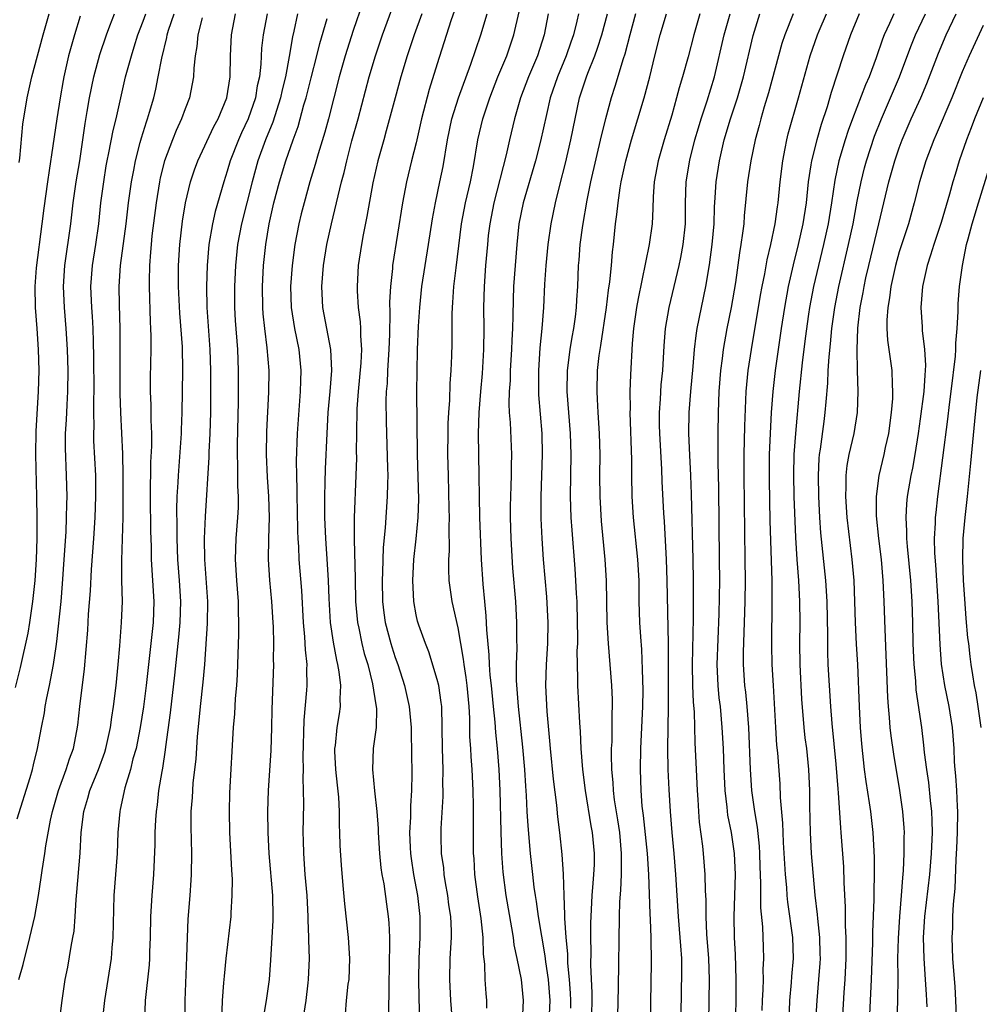
# Model space of a CAD drawing. Units: inches. Extents: x 2613000 to 2616000, y 1473000 to 1476000.
# Drawn here: x 2613179 to 2613271, y 1473335 to 1473428 of the extents above; entities that cross this region are included whole.
import ezdxf

# ---------------------------------------------------------------- set-up
doc = ezdxf.new("R2010")
doc.units = ezdxf.units.IN
doc.header["$MEASUREMENT"] = 0
doc.layers.add('LD26131473_2ft', color=22, linetype='Continuous')

msp = doc.modelspace()

# ---------------------------------------------------------------- linework, layer by layer
at = {"layer": 'LD26131473_2ft'}
for points, elevation in [([(2613210.272, 1473333.728), (2613210.374, 1473335), (2613210.536, 1473336.536), (2613210.603, 1473337), (2613210.678, 1473339), (2613210.541, 1473341), (2613210.199, 1473344.199), (2613210.056, 1473345.945), (2613209.875, 1473347.876), (2613209.761, 1473349.761), (2613209.741, 1473351), (2613209.703, 1473351.703), (2613209.705, 1473353), (2613209.636, 1473354.363), (2613209.504, 1473355.504), (2613209.355, 1473357), (2613209.261, 1473358.739), (2613209.258, 1473359), (2613209.303, 1473359.303), (2613209.459, 1473361), (2613209.685, 1473362.315), (2613209.781, 1473363), (2613209.747, 1473363.747), (2613209.829, 1473365), (2613209.68, 1473366.32), (2613209.547, 1473367), (2613209.432, 1473367.432), (2613209.118, 1473369.118), (2613208.846, 1473371), (2613208.707, 1473373.293), (2613208.653, 1473375), (2613208.565, 1473376.565), (2613208.387, 1473379), (2613208.295, 1473381), (2613208.292, 1473383), (2613208.344, 1473384.343), (2613208.369, 1473385.631), (2613208.507, 1473389), (2613208.627, 1473391), (2613208.809, 1473393), (2613208.957, 1473395), (2613208.871, 1473397), (2613208.125, 1473401), (2613208.02, 1473403), (2613208.164, 1473405), (2613208.484, 1473407), (2613208.932, 1473409), (2613209.899, 1473413), (2613210.129, 1473413.871), (2613210.383, 1473415), (2613210.879, 1473416.879), (2613211.471, 1473419), (2613212.534, 1473423), (2613213.118, 1473425), (2613213.787, 1473427), (2613215.245, 1473431)], 10386), ([(2613223.731, 1473334.269), (2613223.74, 1473335), (2613223.676, 1473335.676), (2613223.582, 1473337), (2613223.542, 1473338.458), (2613223.42, 1473339.42), (2613223.383, 1473341), (2613223.19, 1473342.81), (2613222.859, 1473344.859), (2613222.578, 1473347), (2613222.508, 1473348.508), (2613222.468, 1473349), (2613222.459, 1473352.46), (2613222.472, 1473353.528), (2613222.438, 1473355), (2613222.335, 1473357), (2613222.233, 1473358.233), (2613222.197, 1473359), (2613222.116, 1473360.116), (2613222.101, 1473361.9), (2613222.03, 1473363), (2613221.845, 1473365), (2613221.756, 1473365.756), (2613221.556, 1473367), (2613221.503, 1473367.503), (2613221, 1473370.494), (2613220.432, 1473373), (2613220.154, 1473375), (2613220.099, 1473376.099), (2613220.105, 1473377), (2613220.161, 1473377.839), (2613220.133, 1473380.133), (2613220.165, 1473381), (2613220.153, 1473381.847), (2613220.062, 1473385), (2613220.028, 1473387), (2613220.031, 1473389), (2613220.05, 1473389.95), (2613220.096, 1473391), (2613220.192, 1473392.192), (2613220.241, 1473393.759), (2613220.346, 1473395), (2613220.399, 1473396.399), (2613220.416, 1473397.584), (2613220.417, 1473400.417), (2613220.444, 1473401), (2613220.495, 1473401.505), (2613220.586, 1473403), (2613220.797, 1473404.797), (2613221.325, 1473409), (2613221.698, 1473411), (2613222.159, 1473413), (2613222.446, 1473414.446), (2613222.875, 1473417), (2613223.342, 1473419), (2613224.002, 1473421), (2613224.79, 1473423), (2613225.624, 1473425), (2613226.309, 1473427), (2613227.21, 1473431)], 10378), ([(2613211.915, 1473430.085), (2613211, 1473427.409), (2613210.236, 1473425), (2613209.668, 1473423), (2613208.646, 1473419), (2613208.296, 1473417.704), (2613207.66, 1473415.66), (2613207.375, 1473414.625), (2613206.882, 1473413), (2613206.323, 1473411), (2613206.055, 1473409.945), (2613205.825, 1473409), (2613205.439, 1473407), (2613205.182, 1473405), (2613205.046, 1473403), (2613205.094, 1473401), (2613205.404, 1473399), (2613205.815, 1473397), (2613206.019, 1473395), (2613205.979, 1473394.021), (2613205.961, 1473393), (2613205.667, 1473389), (2613205.584, 1473386.416), (2613205.6, 1473385), (2613205.648, 1473383.649), (2613205.641, 1473383), (2613205.674, 1473381.674), (2613205.697, 1473379.697), (2613205.731, 1473379), (2613205.79, 1473378.21), (2613205.831, 1473377), (2613206.063, 1473374.063), (2613206.235, 1473371), (2613206.368, 1473369.632), (2613206.417, 1473368.417), (2613206.58, 1473367), (2613206.566, 1473366.566), (2613206.587, 1473365), (2613206.561, 1473364.561), (2613206.301, 1473361.699), (2613206.216, 1473358.216), (2613206.246, 1473357), (2613206.22, 1473356.22), (2613206.251, 1473355), (2613206.256, 1473353.744), (2613206.22, 1473351), (2613206.244, 1473350.244), (2613206.257, 1473349), (2613206.403, 1473347), (2613206.575, 1473345), (2613206.681, 1473343), (2613206.68, 1473342.68), (2613206.752, 1473341), (2613206.747, 1473340.747), (2613206.801, 1473339), (2613206.719, 1473337), (2613206.684, 1473336.684), (2613206.48, 1473335), (2613205.865, 1473331)], 10388), ([(2613221, 1473430.306), (2613220.309, 1473428.31), (2613219, 1473424.235), (2613218.23, 1473421.77), (2613217.515, 1473419), (2613217, 1473416.707), (2613216.569, 1473415), (2613216.09, 1473413), (2613215.703, 1473411), (2613214.755, 1473405), (2613214.739, 1473404.738), (2613214.546, 1473403), (2613214.474, 1473401.526), (2613214.504, 1473400.504), (2613214.461, 1473398.46), (2613214.398, 1473397), (2613214.27, 1473395), (2613214.223, 1473393.777), (2613214.149, 1473393), (2613214.121, 1473392.121), (2613214.145, 1473390.145), (2613214.276, 1473385.724), (2613214.284, 1473385), (2613214.259, 1473384.259), (2613214.251, 1473383), (2613214.032, 1473380.032), (2613213.849, 1473378.151), (2613213.801, 1473375.8), (2613213.762, 1473375), (2613213.794, 1473373), (2613213.918, 1473371.918), (2613214.044, 1473371), (2613214.574, 1473369), (2613214.672, 1473368.672), (2613215, 1473367.672), (2613215.245, 1473367), (2613215.877, 1473365), (2613216.331, 1473363), (2613216.527, 1473361), (2613216.513, 1473360.513), (2613216.578, 1473356.578), (2613216.562, 1473355), (2613216.451, 1473353.549), (2613216.466, 1473352.466), (2613216.377, 1473351), (2613216.425, 1473349.575), (2613216.454, 1473349), (2613216.514, 1473348.513), (2613216.741, 1473347), (2613217.133, 1473345), (2613217.361, 1473343), (2613217.348, 1473341), (2613217.26, 1473339), (2613217.232, 1473337), (2613217.255, 1473335.255), (2613217.328, 1473333)], 10382), ([(2613179, 1473352.298), (2613180.239, 1473356.239), (2613180.447, 1473357), (2613180.54, 1473357.46), (2613180.944, 1473359), (2613181.309, 1473361), (2613181.594, 1473362.406), (2613181.677, 1473363), (2613181.823, 1473363.823), (2613182.092, 1473365), (2613182.326, 1473366.326), (2613182.473, 1473367), (2613182.706, 1473368.706), (2613182.789, 1473369.211), (2613183.176, 1473373), (2613183.322, 1473374.678), (2613183.491, 1473377), (2613183.658, 1473379.657), (2613183.706, 1473381), (2613183.719, 1473382.281), (2613183.748, 1473383), (2613183.713, 1473385), (2613183.609, 1473387.609), (2613183.609, 1473389), (2613183.69, 1473390.31), (2613183.749, 1473391.749), (2613183.83, 1473393), (2613183.849, 1473395), (2613183.78, 1473397), (2613183.658, 1473399), (2613183.492, 1473401), (2613183.398, 1473403), (2613183.526, 1473405), (2613184.1, 1473409), (2613184.334, 1473411), (2613184.626, 1473413), (2613184.956, 1473415), (2613185.466, 1473418.534), (2613185.677, 1473419.677), (2613185.898, 1473421), (2613186.31, 1473423), (2613186.88, 1473425.12), (2613187.505, 1473427), (2613187.835, 1473427.835), (2613188.269, 1473429)], 10404), ([(2613179.151, 1473337), (2613179.56, 1473338.441), (2613180.222, 1473341), (2613180.676, 1473343), (2613181.031, 1473345), (2613181.292, 1473346.707), (2613181.368, 1473347.368), (2613181.643, 1473349), (2613181.731, 1473349.731), (2613182.173, 1473352.173), (2613182.358, 1473353), (2613182.939, 1473355), (2613183.679, 1473357), (2613183.978, 1473358.022), (2613184.351, 1473359), (2613184.693, 1473360.693), (2613184.78, 1473361.22), (2613184.979, 1473363), (2613185.412, 1473366.588), (2613185.714, 1473370.286), (2613185.79, 1473371.79), (2613185.972, 1473374.028), (2613186.065, 1473376.065), (2613186.291, 1473379), (2613186.417, 1473381), (2613186.487, 1473383), (2613186.481, 1473385), (2613186.315, 1473388.315), (2613186.296, 1473389), (2613186.319, 1473389.681), (2613186.302, 1473391), (2613186.313, 1473392.314), (2613186.344, 1473393), (2613186.314, 1473396.314), (2613186.254, 1473397.746), (2613186.223, 1473399), (2613186.165, 1473400.165), (2613186.099, 1473401), (2613186.031, 1473403), (2613186.187, 1473405), (2613186.505, 1473407), (2613186.774, 1473409), (2613186.983, 1473411), (2613187.243, 1473413), (2613187.491, 1473414.509), (2613187.578, 1473415), (2613187.743, 1473415.743), (2613188.137, 1473417.863), (2613188.427, 1473419), (2613189.332, 1473423), (2613189.873, 1473425), (2613190.156, 1473425.845), (2613190.501, 1473427), (2613191, 1473428.3), (2613191.252, 1473429)], 10402), ([(2613179.186, 1473414.814), (2613179.249, 1473415.249), (2613179.529, 1473418.471), (2613179.937, 1473421), (2613180.157, 1473421.843), (2613180.408, 1473423), (2613181.476, 1473427), (2613182.052, 1473429)], 10408), ([(2613183.016, 1473333), (2613183.276, 1473335), (2613183.578, 1473337), (2613183.815, 1473338.185), (2613184.134, 1473340.134), (2613184.313, 1473341), (2613184.413, 1473341.588), (2613184.539, 1473343), (2613184.624, 1473344.624), (2613184.694, 1473345.306), (2613184.984, 1473349.016), (2613185.095, 1473351), (2613185.339, 1473353), (2613185.732, 1473354.267), (2613185.921, 1473355), (2613186.733, 1473357), (2613187.344, 1473358.656), (2613187.449, 1473359), (2613187.891, 1473361), (2613188.009, 1473361.991), (2613188.174, 1473363), (2613188.417, 1473365), (2613188.626, 1473367), (2613188.779, 1473368.779), (2613188.949, 1473371), (2613189.018, 1473373), (2613188.965, 1473375), (2613188.953, 1473376.953), (2613189.036, 1473378.964), (2613189.088, 1473381), (2613189.091, 1473385), (2613189.059, 1473387.059), (2613188.865, 1473391), (2613188.812, 1473392.813), (2613188.799, 1473395), (2613188.805, 1473399), (2613188.745, 1473401.255), (2613188.725, 1473403), (2613188.854, 1473405), (2613189.382, 1473409), (2613189.61, 1473411), (2613189.878, 1473413), (2613190.099, 1473414.099), (2613190.26, 1473415), (2613190.727, 1473416.727), (2613190.832, 1473417.168), (2613191.308, 1473418.692), (2613191.424, 1473419), (2613191.614, 1473419.614), (2613192.007, 1473421), (2613192.194, 1473421.807), (2613192.442, 1473423), (2613192.767, 1473424.767), (2613193.257, 1473426.743), (2613193.298, 1473427), (2613193.427, 1473427.427), (2613193.957, 1473429)], 10400), ([(2613191.168, 1473333), (2613191.21, 1473335), (2613191.601, 1473338.399), (2613191.637, 1473339), (2613191.642, 1473339.642), (2613191.691, 1473341), (2613191.725, 1473343), (2613191.859, 1473345), (2613192.029, 1473347), (2613192.144, 1473349.856), (2613192.151, 1473351), (2613192.203, 1473352.203), (2613192.255, 1473353), (2613192.352, 1473353.648), (2613192.507, 1473355), (2613192.796, 1473356.796), (2613192.868, 1473357.131), (2613193.129, 1473358.871), (2613193.158, 1473359.158), (2613193.608, 1473362.391), (2613194.027, 1473365.973), (2613194.406, 1473369.594), (2613194.528, 1473371), (2613194.589, 1473373), (2613194.46, 1473375), (2613194.299, 1473377), (2613194.24, 1473379), (2613194.247, 1473380.248), (2613194.221, 1473381.779), (2613194.252, 1473383), (2613194.331, 1473384.33), (2613194.351, 1473385), (2613194.654, 1473389), (2613194.655, 1473389.346), (2613194.725, 1473391), (2613194.782, 1473395), (2613194.737, 1473397.263), (2613194.48, 1473400.48), (2613194.363, 1473403), (2613194.375, 1473405), (2613194.492, 1473407), (2613194.749, 1473409.251), (2613195.028, 1473410.972), (2613195.515, 1473413), (2613195.885, 1473414.115), (2613196.208, 1473415), (2613197.736, 1473418.264), (2613198.137, 1473419), (2613198.961, 1473421), (2613199.269, 1473423), (2613199.302, 1473425), (2613199.399, 1473427), (2613199.808, 1473429)], 10396), ([(2613202.824, 1473429), (2613202.425, 1473427), (2613202.284, 1473425.716), (2613202.209, 1473424.209), (2613202.064, 1473423), (2613201.871, 1473422.129), (2613201.689, 1473421), (2613201.002, 1473418.998), (2613200.358, 1473417.642), (2613200.072, 1473417), (2613199.294, 1473415), (2613199, 1473413.995), (2613198.666, 1473413), (2613197.846, 1473410.154), (2613197.592, 1473409), (2613197.261, 1473407), (2613197.08, 1473405), (2613197.016, 1473403), (2613197.057, 1473401), (2613197.335, 1473397), (2613197.411, 1473395), (2613197.417, 1473393), (2613197.397, 1473391), (2613197.341, 1473389), (2613197.247, 1473387.247), (2613197.242, 1473386.758), (2613196.903, 1473381.097), (2613196.807, 1473379), (2613196.83, 1473377), (2613197.115, 1473373), (2613197.094, 1473370.906), (2613196.832, 1473367), (2613196.685, 1473365.315), (2613196.429, 1473363), (2613196.314, 1473361.686), (2613196.15, 1473360.15), (2613196.004, 1473357.996), (2613195.738, 1473355.738), (2613195.682, 1473355), (2613195.659, 1473354.341), (2613195.546, 1473353), (2613195.537, 1473351.537), (2613195.591, 1473349), (2613195.566, 1473347), (2613195.545, 1473346.455), (2613195.444, 1473345), (2613195.258, 1473342.741), (2613195.175, 1473341), (2613195.132, 1473339.132), (2613194.966, 1473335), (2613194.967, 1473331)], 10394), ([(2613205.706, 1473429), (2613205.354, 1473427.354), (2613205.214, 1473426.786), (2613204.91, 1473424.91), (2613204.542, 1473423), (2613204.237, 1473421.763), (2613204.08, 1473421), (2613203.336, 1473418.664), (2613202.648, 1473417), (2613201.926, 1473415), (2613201.369, 1473413), (2613200.352, 1473409), (2613199.992, 1473407), (2613199.786, 1473405), (2613199.686, 1473403), (2613199.698, 1473401), (2613199.767, 1473399.767), (2613199.977, 1473397), (2613200.055, 1473395), (2613200.047, 1473392.047), (2613199.962, 1473387.962), (2613199.955, 1473387), (2613199.994, 1473386.006), (2613199.99, 1473383.99), (2613200.05, 1473383), (2613200.047, 1473381.953), (2613199.992, 1473381), (2613199.832, 1473379), (2613199.772, 1473377), (2613199.887, 1473375), (2613200.038, 1473373), (2613200.048, 1473372.048), (2613200.094, 1473371), (2613200.093, 1473369.907), (2613199.96, 1473366.04), (2613199.887, 1473365), (2613199.768, 1473363.768), (2613199.689, 1473362.311), (2613199.572, 1473361), (2613199.231, 1473354.769), (2613199.19, 1473353), (2613199.225, 1473351), (2613199.401, 1473347.401), (2613199.46, 1473346.54), (2613199.455, 1473345), (2613199.344, 1473343.344), (2613199.334, 1473343), (2613198.876, 1473339), (2613198.702, 1473337.298), (2613198.663, 1473336.664), (2613198.509, 1473335), (2613198.446, 1473333)], 10392), ([(2613217.523, 1473429), (2613216.812, 1473427), (2613216.146, 1473425), (2613215.54, 1473423), (2613214.988, 1473420.988), (2613214.156, 1473417.844), (2613213.904, 1473417), (2613213.35, 1473415), (2613212.882, 1473412.882), (2613212.31, 1473409.689), (2613211.949, 1473407.949), (2613211.781, 1473407), (2613211.487, 1473405), (2613211.38, 1473403), (2613211.388, 1473402.612), (2613211.486, 1473401), (2613211.663, 1473399.663), (2613211.692, 1473399), (2613211.686, 1473398.313), (2613211.782, 1473397), (2613211.727, 1473395.727), (2613211.614, 1473394.386), (2613211.472, 1473393), (2613211.359, 1473391.359), (2613211.315, 1473389), (2613211.298, 1473387.298), (2613211.308, 1473386.691), (2613211.267, 1473385), (2613211.09, 1473381), (2613211.079, 1473378.921), (2613211.187, 1473375.187), (2613211.229, 1473373), (2613211.407, 1473371), (2613211.531, 1473370.469), (2613211.825, 1473369), (2613212.06, 1473368.06), (2613212.38, 1473367), (2613212.847, 1473365.153), (2613213.152, 1473363.152), (2613213.187, 1473363), (2613213.206, 1473362.794), (2613213.179, 1473361), (2613212.916, 1473359), (2613212.827, 1473357), (2613213.033, 1473354.967), (2613213.255, 1473353), (2613213.371, 1473351.371), (2613213.373, 1473351), (2613213.503, 1473349), (2613213.639, 1473347.639), (2613213.73, 1473347), (2613213.903, 1473346.096), (2613214.166, 1473344.166), (2613214.343, 1473343), (2613214.392, 1473342.392), (2613214.443, 1473341), (2613214.455, 1473340.455), (2613214.38, 1473336.38), (2613214.326, 1473331)], 10384), ([(2613220.448, 1473333), (2613220.301, 1473335), (2613220.192, 1473337), (2613220.244, 1473339), (2613220.351, 1473341), (2613220.355, 1473341.645), (2613220.289, 1473343), (2613220.124, 1473344.124), (2613220.024, 1473345), (2613219.8, 1473346.2), (2613219.676, 1473347), (2613219.622, 1473347.622), (2613219.414, 1473349), (2613219.365, 1473350.635), (2613219.37, 1473351.37), (2613219.575, 1473354.425), (2613219.576, 1473355), (2613219.553, 1473355.552), (2613219.557, 1473357), (2613219.493, 1473359), (2613219.485, 1473361), (2613219.434, 1473363), (2613219.392, 1473363.392), (2613219.144, 1473365), (2613219, 1473365.589), (2613218.204, 1473368.205), (2613217.881, 1473369), (2613217.252, 1473370.748), (2613217.133, 1473371.133), (2613217, 1473371.731), (2613216.764, 1473373), (2613216.675, 1473375), (2613216.788, 1473377), (2613217.009, 1473378.991), (2613217.191, 1473381), (2613217.237, 1473382.763), (2613217.134, 1473387), (2613217.067, 1473393), (2613217.081, 1473394.919), (2613217.134, 1473397), (2613217.224, 1473399.224), (2613217.337, 1473401), (2613217.534, 1473403), (2613217.841, 1473405), (2613218.174, 1473407), (2613218.545, 1473409.455), (2613218.83, 1473411), (2613219.267, 1473413), (2613219.557, 1473414.443), (2613219.983, 1473417), (2613220.402, 1473419), (2613221.02, 1473421), (2613222.206, 1473424.206), (2613223.161, 1473427), (2613223.76, 1473429)], 10380), ([(2613229.554, 1473429), (2613229.186, 1473427), (2613228.546, 1473425), (2613227.689, 1473423), (2613226.933, 1473421), (2613226.353, 1473419), (2613225.879, 1473417), (2613225.566, 1473415.566), (2613224.391, 1473411), (2613224.001, 1473409), (2613223.868, 1473407.868), (2613223.778, 1473407), (2613223.605, 1473405), (2613223.465, 1473403), (2613223.425, 1473401), (2613223.448, 1473399), (2613223.424, 1473397), (2613223.28, 1473394.72), (2613223.113, 1473393), (2613222.952, 1473391), (2613222.902, 1473389), (2613222.972, 1473384.972), (2613222.982, 1473383), (2613223.023, 1473381), (2613223.199, 1473377), (2613223.346, 1473374.654), (2613223.49, 1473373), (2613223.637, 1473371.637), (2613223.689, 1473370.311), (2613223.929, 1473367.929), (2613223.961, 1473367), (2613224.026, 1473365.974), (2613224.136, 1473365), (2613224.319, 1473363), (2613224.476, 1473361.524), (2613224.539, 1473360.539), (2613224.712, 1473359), (2613224.881, 1473357), (2613224.961, 1473355), (2613225.055, 1473351.055), (2613225.126, 1473349), (2613225.238, 1473347.237), (2613225.535, 1473345), (2613226.079, 1473341.921), (2613226.221, 1473341), (2613226.305, 1473340.305), (2613226.59, 1473339), (2613227, 1473337), (2613227.198, 1473335), (2613227.077, 1473333)], 10376), ([(2613232.442, 1473429), (2613232.292, 1473428.292), (2613231.967, 1473427), (2613231.715, 1473426.285), (2613231.295, 1473425), (2613230.451, 1473423), (2613229.771, 1473421), (2613229.399, 1473419.399), (2613228.852, 1473416.852), (2613228.366, 1473415), (2613227.179, 1473411), (2613226.781, 1473409), (2613226.576, 1473407), (2613226.411, 1473405), (2613226.27, 1473403), (2613226.227, 1473401.773), (2613226.216, 1473400.216), (2613226.18, 1473399), (2613226.113, 1473397.887), (2613226.083, 1473397), (2613225.956, 1473395), (2613225.94, 1473394.06), (2613225.861, 1473393), (2613225.831, 1473391.831), (2613225.87, 1473391), (2613225.947, 1473390.053), (2613226.083, 1473387), (2613226.053, 1473385.947), (2613226.053, 1473385), (2613226.023, 1473384.023), (2613225.968, 1473383), (2613225.952, 1473382.048), (2613225.945, 1473381), (2613226.005, 1473379), (2613226.182, 1473376.183), (2613226.443, 1473373), (2613226.544, 1473371), (2613226.543, 1473369.457), (2613226.576, 1473368.576), (2613226.523, 1473367), (2613226.525, 1473365.475), (2613226.706, 1473363), (2613227.119, 1473359.119), (2613227.309, 1473357), (2613227.402, 1473355.402), (2613227.477, 1473354.523), (2613227.552, 1473353), (2613227.639, 1473351.639), (2613227.868, 1473349), (2613228.07, 1473347), (2613228.207, 1473345.793), (2613228.32, 1473345), (2613228.423, 1473344.423), (2613228.617, 1473343), (2613229.259, 1473339.258), (2613229.316, 1473338.684), (2613229.562, 1473337), (2613229.736, 1473335), (2613229.66, 1473333.66)], 10374), ([(2613231.722, 1473334.278), (2613231.725, 1473335), (2613231.699, 1473335.699), (2613231.599, 1473337), (2613231.452, 1473338.548), (2613231.43, 1473339.43), (2613231.279, 1473341), (2613231.148, 1473342.852), (2613231.156, 1473343.156), (2613231.082, 1473345), (2613231.034, 1473347.034), (2613230.912, 1473348.912), (2613230.68, 1473351), (2613230.491, 1473352.491), (2613230.389, 1473353.611), (2613230.085, 1473356.085), (2613229.797, 1473359), (2613229.74, 1473359.74), (2613229.476, 1473362.524), (2613229.338, 1473365), (2613229.403, 1473367), (2613229.536, 1473369), (2613229.565, 1473371), (2613229.438, 1473373.439), (2613229.135, 1473377), (2613228.988, 1473379), (2613228.903, 1473380.903), (2613228.898, 1473383), (2613229.042, 1473387), (2613228.992, 1473389), (2613228.688, 1473392.689), (2613228.675, 1473393), (2613228.667, 1473395), (2613228.819, 1473397.181), (2613229, 1473399.001), (2613229.142, 1473401), (2613229.252, 1473403.252), (2613229.384, 1473405), (2613229.582, 1473407), (2613229.854, 1473409), (2613230.254, 1473411), (2613230.671, 1473412.67), (2613231.223, 1473414.776), (2613231.74, 1473417), (2613232.137, 1473419), (2613232.56, 1473421), (2613233.214, 1473423), (2613233.342, 1473423.342), (2613234.027, 1473425), (2613234.28, 1473425.72), (2613234.676, 1473427), (2613235.216, 1473429)], 10372), ([(2613237.894, 1473429), (2613237.334, 1473427), (2613236.856, 1473425.144), (2613236.705, 1473424.705), (2613235.933, 1473422.067), (2613235.572, 1473421), (2613235.018, 1473418.982), (2613234.62, 1473417.38), (2613233.61, 1473413), (2613233.246, 1473411.246), (2613232.823, 1473408.823), (2613232.59, 1473407), (2613232.486, 1473405.515), (2613232.435, 1473405), (2613232.354, 1473403), (2613232.265, 1473401.735), (2613232.233, 1473401), (2613232.136, 1473400.136), (2613231.97, 1473399), (2613231.812, 1473398.188), (2613231.62, 1473397), (2613231.374, 1473395), (2613231.357, 1473393), (2613231.669, 1473389), (2613231.722, 1473387), (2613231.683, 1473385), (2613231.668, 1473383), (2613231.739, 1473381), (2613231.811, 1473379.811), (2613232.11, 1473376.11), (2613232.184, 1473375), (2613232.234, 1473373.766), (2613232.284, 1473373), (2613232.346, 1473371), (2613232.362, 1473369.638), (2613232.351, 1473369), (2613232.313, 1473368.313), (2613232.321, 1473367), (2613232.366, 1473365.634), (2613232.355, 1473365), (2613232.547, 1473361.453), (2613232.615, 1473360.615), (2613232.683, 1473359), (2613232.836, 1473357), (2613233.088, 1473355), (2613233.646, 1473351.646), (2613233.772, 1473351), (2613233.958, 1473349), (2613233.943, 1473347.943), (2613233.895, 1473347), (2613233.814, 1473346.186), (2613233.735, 1473345), (2613233.629, 1473343), (2613233.612, 1473342.388), (2613233.603, 1473341), (2613233.631, 1473339.631), (2613233.614, 1473338.386), (2613233.721, 1473335.721), (2613233.705, 1473333)], 10370), ([(2613236.168, 1473332.168), (2613236.266, 1473336.266), (2613236.362, 1473343), (2613236.396, 1473344.396), (2613236.487, 1473345.513), (2613236.544, 1473347), (2613236.54, 1473348.54), (2613236.561, 1473349), (2613236.379, 1473351), (2613236.204, 1473352.204), (2613235.89, 1473354.11), (2613235.786, 1473355), (2613235.755, 1473355.755), (2613235.634, 1473357), (2613235.603, 1473358.397), (2613235.616, 1473359), (2613235.65, 1473359.65), (2613235.671, 1473361), (2613235.67, 1473362.33), (2613235.696, 1473363), (2613235.685, 1473363.685), (2613235.621, 1473365), (2613235.322, 1473369), (2613235.195, 1473371), (2613235.143, 1473373), (2613235.124, 1473375), (2613235.013, 1473377), (2613234.65, 1473380.649), (2613234.511, 1473383), (2613234.502, 1473385), (2613234.527, 1473387), (2613234.47, 1473389), (2613234.331, 1473391), (2613234.279, 1473392.279), (2613234.226, 1473393), (2613234.28, 1473395), (2613234.429, 1473396.429), (2613234.511, 1473397), (2613234.591, 1473397.409), (2613235.122, 1473401), (2613235.324, 1473402.676), (2613235.449, 1473403.449), (2613235.59, 1473405), (2613235.689, 1473406.312), (2613235.781, 1473407), (2613235.986, 1473409), (2613236.117, 1473409.883), (2613236.22, 1473411), (2613236.416, 1473412.416), (2613236.526, 1473413), (2613236.95, 1473415), (2613237.511, 1473417), (2613238.122, 1473419), (2613238.711, 1473421), (2613239.243, 1473423), (2613239.732, 1473425), (2613240.246, 1473427), (2613240.845, 1473429)], 10368), ([(2613244.02, 1473429), (2613243.45, 1473427), (2613242.906, 1473424.906), (2613242.374, 1473423), (2613242.053, 1473421.948), (2613241.803, 1473421), (2613241.336, 1473419.335), (2613240.626, 1473417), (2613240.042, 1473415), (2613239.662, 1473413), (2613239.559, 1473411.559), (2613239.539, 1473410.46), (2613239.47, 1473409), (2613239.197, 1473407), (2613238.14, 1473401.859), (2613237.989, 1473401), (2613237.698, 1473399), (2613237.569, 1473397.569), (2613237.399, 1473394.601), (2613237.353, 1473393), (2613237.365, 1473391.365), (2613237.353, 1473391), (2613237.509, 1473386.491), (2613237.511, 1473385), (2613237.542, 1473383), (2613237.672, 1473381), (2613238.084, 1473377), (2613238.191, 1473375), (2613238.219, 1473373), (2613238.281, 1473371), (2613238.353, 1473369.647), (2613238.443, 1473368.443), (2613238.533, 1473366.533), (2613238.57, 1473364.57), (2613238.554, 1473363), (2613238.372, 1473359), (2613238.339, 1473357), (2613238.398, 1473355), (2613238.497, 1473353.503), (2613238.611, 1473352.611), (2613238.985, 1473349), (2613239.109, 1473347), (2613239.241, 1473343.241), (2613239.283, 1473342.717), (2613239.34, 1473341), (2613239.373, 1473338.627), (2613239.213, 1473329)], 10366), ([(2613242.221, 1473333.779), (2613242.303, 1473337.697), (2613242.291, 1473339), (2613242.192, 1473340.192), (2613242.154, 1473341), (2613241.973, 1473343), (2613241.728, 1473347), (2613241.562, 1473349), (2613241.366, 1473351), (2613241.209, 1473353), (2613241.093, 1473355.093), (2613241.008, 1473357), (2613240.964, 1473359), (2613241.04, 1473362.96), (2613241.027, 1473369), (2613240.909, 1473375), (2613240.851, 1473377), (2613240.642, 1473380.642), (2613240.583, 1473381.417), (2613240.432, 1473384.432), (2613240.397, 1473385.603), (2613240.203, 1473389), (2613240.185, 1473389.815), (2613240.184, 1473391), (2613240.282, 1473392.282), (2613240.343, 1473393.657), (2613240.479, 1473395), (2613240.629, 1473397.371), (2613240.757, 1473399), (2613241.085, 1473401), (2613242.032, 1473405), (2613242.207, 1473405.792), (2613242.436, 1473407), (2613242.655, 1473409), (2613242.661, 1473411), (2613242.712, 1473413), (2613243.049, 1473415.049), (2613243.548, 1473417), (2613243.872, 1473418.128), (2613244.139, 1473419), (2613244.707, 1473420.707), (2613245.396, 1473423), (2613246.34, 1473427), (2613246.893, 1473429)], 10364), ([(2613244.859, 1473333), (2613244.933, 1473337), (2613244.874, 1473339), (2613244.693, 1473341.307), (2613244.601, 1473343), (2613244.6, 1473344.6), (2613244.552, 1473345.448), (2613244.536, 1473347), (2613244.364, 1473349), (2613244.29, 1473349.71), (2613243.99, 1473351.989), (2613243.919, 1473353), (2613243.858, 1473354.142), (2613243.795, 1473355), (2613243.693, 1473357), (2613243.574, 1473359.573), (2613243.49, 1473362.51), (2613243.41, 1473363.41), (2613243.348, 1473365), (2613243.318, 1473367), (2613243.403, 1473371.402), (2613243.405, 1473375), (2613243.383, 1473377), (2613243.226, 1473383.226), (2613243.16, 1473385), (2613243.051, 1473386.949), (2613242.957, 1473389), (2613242.992, 1473391), (2613243.154, 1473393), (2613243.383, 1473395.383), (2613243.517, 1473397), (2613243.66, 1473398.34), (2613243.768, 1473399), (2613244.163, 1473401), (2613244.589, 1473403), (2613244.933, 1473405.067), (2613245.183, 1473407), (2613245.373, 1473409), (2613245.424, 1473410.576), (2613245.488, 1473411.488), (2613245.563, 1473413), (2613245.871, 1473415), (2613246.333, 1473417), (2613246.92, 1473419), (2613247.594, 1473421), (2613247.911, 1473422.089), (2613248.165, 1473423), (2613249.086, 1473426.914), (2613249.721, 1473429)], 10362), ([(2613252.896, 1473429), (2613252.113, 1473427), (2613251.836, 1473426.164), (2613250.55, 1473421.45), (2613250.145, 1473420.145), (2613249.813, 1473419), (2613249.65, 1473418.35), (2613249.268, 1473417), (2613248.862, 1473415), (2613248.562, 1473413), (2613248.241, 1473409.758), (2613248.189, 1473409), (2613248.08, 1473408.08), (2613247.92, 1473407), (2613247.781, 1473406.219), (2613247.406, 1473403.405), (2613246.994, 1473401.005), (2613246.599, 1473399), (2613246.248, 1473397), (2613246.151, 1473396.15), (2613245.988, 1473395), (2613245.836, 1473393), (2613245.765, 1473391), (2613245.732, 1473389), (2613245.738, 1473386.262), (2613245.791, 1473383.791), (2613245.868, 1473377), (2613245.875, 1473375), (2613245.821, 1473371.821), (2613245.637, 1473367), (2613245.682, 1473365.682), (2613245.722, 1473365), (2613245.834, 1473363.834), (2613245.936, 1473363), (2613246.119, 1473361), (2613246.219, 1473359), (2613246.286, 1473357), (2613246.391, 1473355), (2613246.588, 1473353.412), (2613246.66, 1473352.66), (2613246.99, 1473351), (2613247.276, 1473349), (2613247.364, 1473347), (2613247.237, 1473343), (2613247.272, 1473341), (2613247.375, 1473339.375), (2613247.456, 1473337), (2613247.449, 1473335.449), (2613247.367, 1473331)], 10360), ([(2613249.958, 1473334.042), (2613249.989, 1473335), (2613250.044, 1473336.044), (2613250.064, 1473337), (2613250.055, 1473337.945), (2613250.111, 1473339), (2613250.083, 1473340.083), (2613250, 1473342), (2613249.814, 1473343.814), (2613249.83, 1473346.171), (2613249.76, 1473347.76), (2613249.727, 1473349), (2613249.684, 1473349.684), (2613249.503, 1473351.503), (2613249.255, 1473353), (2613248.977, 1473355), (2613248.826, 1473357), (2613248.666, 1473361), (2613248.518, 1473363), (2613248.382, 1473364.382), (2613248.302, 1473365), (2613248.166, 1473367), (2613248.168, 1473368.168), (2613248.275, 1473371), (2613248.328, 1473373), (2613248.353, 1473375), (2613248.345, 1473377), (2613248.24, 1473385), (2613248.24, 1473387), (2613248.294, 1473389.706), (2613248.419, 1473393), (2613248.611, 1473395), (2613248.919, 1473397), (2613249.796, 1473402.204), (2613249.948, 1473403), (2613250.208, 1473404.208), (2613250.439, 1473405.561), (2613250.787, 1473407), (2613251.192, 1473409), (2613251.407, 1473410.593), (2613251.477, 1473411), (2613251.667, 1473413), (2613251.906, 1473415), (2613252.146, 1473416.146), (2613252.302, 1473417), (2613252.44, 1473417.56), (2613253.408, 1473421), (2613254.51, 1473425), (2613255.21, 1473427), (2613255.363, 1473427.363), (2613256.071, 1473429)], 10358), ([(2613259.196, 1473429), (2613258.364, 1473427), (2613257.668, 1473425), (2613256.518, 1473421.482), (2613256.131, 1473420.131), (2613255.566, 1473418.435), (2613255.143, 1473417), (2613254.641, 1473415), (2613254.594, 1473414.593), (2613254.344, 1473413), (2613254.13, 1473411), (2613253.816, 1473409), (2613253.376, 1473407), (2613252.91, 1473405.09), (2613252.434, 1473403), (2613252.06, 1473401), (2613251.75, 1473399), (2613251.174, 1473395), (2613250.956, 1473393), (2613250.819, 1473391), (2613250.707, 1473389), (2613250.619, 1473387), (2613250.606, 1473384.606), (2613250.694, 1473380.694), (2613250.854, 1473375), (2613250.881, 1473373.119), (2613250.837, 1473368.837), (2613250.881, 1473367), (2613251.012, 1473365), (2613251.215, 1473361), (2613251.321, 1473359.321), (2613251.399, 1473358.601), (2613251.634, 1473355.634), (2613251.675, 1473354.325), (2613251.896, 1473351.896), (2613251.918, 1473351), (2613251.964, 1473350.036), (2613252.138, 1473347), (2613252.252, 1473345.748), (2613252.291, 1473345), (2613252.353, 1473344.353), (2613252.848, 1473341), (2613252.89, 1473339), (2613252.727, 1473337.273), (2613252.697, 1473336.697), (2613252.557, 1473335), (2613252.479, 1473333)], 10356), ([(2613262.473, 1473429), (2613262.072, 1473428.072), (2613261.579, 1473427), (2613261.416, 1473426.584), (2613260.812, 1473424.812), (2613260.125, 1473423), (2613259.779, 1473422.221), (2613258.553, 1473419), (2613258.136, 1473417.864), (2613257.855, 1473417), (2613257.252, 1473415), (2613256.855, 1473413.145), (2613256.551, 1473411), (2613256.225, 1473409), (2613255.792, 1473407), (2613254.85, 1473403), (2613254.468, 1473401), (2613254.375, 1473400.375), (2613254.046, 1473398.046), (2613253.756, 1473395.756), (2613253.477, 1473393), (2613253.129, 1473389), (2613252.977, 1473387), (2613252.926, 1473385.074), (2613252.961, 1473383), (2613253.11, 1473379.11), (2613253.244, 1473377), (2613253.4, 1473375), (2613253.51, 1473373), (2613253.522, 1473371), (2613253.492, 1473369), (2613253.531, 1473367), (2613253.701, 1473363.701), (2613253.905, 1473361), (2613254.016, 1473360.016), (2613254.156, 1473359), (2613254.374, 1473357), (2613254.458, 1473355), (2613254.461, 1473353.54), (2613254.51, 1473351), (2613254.622, 1473349), (2613254.956, 1473345.044), (2613255.187, 1473343.187), (2613255.207, 1473342.793), (2613255.415, 1473341), (2613255.454, 1473339.454), (2613255.463, 1473339), (2613255.442, 1473338.558), (2613255.323, 1473337), (2613255.145, 1473335), (2613255.041, 1473333)], 10354), ([(2613257.61, 1473333), (2613257.772, 1473335.772), (2613257.864, 1473337), (2613257.953, 1473339), (2613257.964, 1473339.964), (2613257.944, 1473341), (2613257.884, 1473342.116), (2613257.883, 1473343.883), (2613257.76, 1473346.239), (2613257.718, 1473347.717), (2613257.486, 1473351), (2613257.436, 1473351.436), (2613257.221, 1473354.779), (2613257.172, 1473355.172), (2613257, 1473357.499), (2613256.616, 1473361.384), (2613256.482, 1473363), (2613256.355, 1473365), (2613256.249, 1473367), (2613256.206, 1473368.206), (2613256.193, 1473369), (2613256.203, 1473369.797), (2613256.137, 1473373), (2613256.005, 1473375), (2613255.542, 1473379.542), (2613255.44, 1473381), (2613255.33, 1473383), (2613255.303, 1473385), (2613255.386, 1473386.614), (2613255.424, 1473387), (2613255.508, 1473387.507), (2613255.84, 1473390.16), (2613255.964, 1473391), (2613256.037, 1473392.037), (2613256.195, 1473393.805), (2613256.238, 1473395), (2613256.317, 1473396.317), (2613256.458, 1473397.542), (2613256.587, 1473399), (2613256.864, 1473401), (2613257.245, 1473403), (2613258.173, 1473407), (2613258.607, 1473409), (2613259, 1473411.15), (2613259.364, 1473413), (2613259.695, 1473414.306), (2613259.886, 1473415), (2613260.662, 1473417.338), (2613261.314, 1473419), (2613263.041, 1473423), (2613264.121, 1473425.879), (2613264.566, 1473427), (2613265.503, 1473429)], 10352), ([(2613260.162, 1473333), (2613260.36, 1473337), (2613260.484, 1473340.484), (2613260.491, 1473341.509), (2613260.616, 1473344.616), (2613260.608, 1473345.392), (2613260.637, 1473347), (2613260.633, 1473348.633), (2613260.518, 1473351), (2613260.287, 1473353), (2613260.169, 1473353.831), (2613259.844, 1473355.844), (2613259.699, 1473357), (2613259.445, 1473359.445), (2613259.328, 1473361), (2613259.221, 1473363), (2613259.059, 1473367), (2613258.946, 1473368.946), (2613258.85, 1473371), (2613258.787, 1473373), (2613258.698, 1473375), (2613258.523, 1473377), (2613258.053, 1473381), (2613257.914, 1473383), (2613257.954, 1473383.954), (2613257.948, 1473385), (2613258.05, 1473385.95), (2613258.245, 1473387), (2613258.7, 1473389), (2613259.025, 1473391), (2613259.099, 1473393), (2613259.025, 1473395.024), (2613258.981, 1473396.981), (2613259.059, 1473399.059), (2613259.282, 1473401), (2613259.561, 1473402.439), (2613259.649, 1473403), (2613259.833, 1473403.833), (2613260.1, 1473405), (2613261.073, 1473409), (2613262.02, 1473413), (2613262.58, 1473415), (2613263, 1473416.214), (2613263.291, 1473417), (2613264.149, 1473419), (2613265.045, 1473421), (2613265.635, 1473422.365), (2613266.754, 1473425.246), (2613267.484, 1473427), (2613268.425, 1473429)], 10350), ([(2613185, 1473428.78), (2613184.451, 1473427), (2613184.13, 1473425.87), (2613183.902, 1473425), (2613183.448, 1473423), (2613183.375, 1473422.625), (2613183.091, 1473421), (2613182.776, 1473419), (2613182.408, 1473416.408), (2613182.055, 1473414.055), (2613181.877, 1473413), (2613181.532, 1473410.468), (2613181.358, 1473409), (2613180.807, 1473404.807), (2613180.682, 1473403), (2613180.724, 1473401), (2613180.875, 1473399), (2613181.006, 1473397), (2613181.056, 1473395), (2613181.009, 1473393), (2613180.774, 1473389.226), (2613180.757, 1473387), (2613180.842, 1473383), (2613180.868, 1473380.868), (2613180.868, 1473379), (2613180.814, 1473377), (2613180.683, 1473375), (2613180.464, 1473373), (2613180.353, 1473372.353), (2613180.164, 1473371), (2613180.003, 1473369.997), (2613179.29, 1473366.71), (2613178.798, 1473364.798)], 10406), ([(2613196.617, 1473428.617), (2613196.21, 1473427), (2613196.113, 1473425.888), (2613195.948, 1473425), (2613195.818, 1473423.818), (2613195.786, 1473423), (2613195.674, 1473422.326), (2613195.407, 1473421), (2613195, 1473419.949), (2613194.661, 1473419), (2613194.131, 1473417.869), (2613193.782, 1473417), (2613193.02, 1473415), (2613192.618, 1473413.382), (2613192.539, 1473413), (2613192.223, 1473411), (2613191.831, 1473407.831), (2613191.748, 1473407), (2613191.711, 1473406.289), (2613191.596, 1473405), (2613191.557, 1473403.557), (2613191.556, 1473403), (2613191.653, 1473399.653), (2613191.699, 1473399), (2613191.727, 1473398.273), (2613191.724, 1473397), (2613191.667, 1473394.333), (2613191.666, 1473393), (2613191.724, 1473391.724), (2613191.729, 1473390.271), (2613191.79, 1473389), (2613191.801, 1473387.801), (2613191.713, 1473386.287), (2613191.653, 1473383), (2613191.708, 1473379.708), (2613191.748, 1473378.252), (2613191.759, 1473377), (2613192.027, 1473373), (2613191.94, 1473371), (2613191.285, 1473365), (2613191.03, 1473362.969), (2613190.721, 1473361), (2613190.317, 1473359), (2613190.027, 1473358.027), (2613189.787, 1473357), (2613189.249, 1473355.25), (2613188.817, 1473353.183), (2613188.762, 1473353), (2613188.602, 1473351), (2613188.529, 1473349), (2613188.218, 1473345), (2613188.115, 1473341), (2613188.014, 1473340.014), (2613187.937, 1473339), (2613187.322, 1473335), (2613186.875, 1473331)], 10398), ([(2613202.494, 1473333.506), (2613202.736, 1473335), (2613203.021, 1473337), (2613203.173, 1473338.827), (2613203.391, 1473342.609), (2613203.392, 1473343), (2613203.352, 1473345), (2613203, 1473349), (2613202.888, 1473351), (2613202.877, 1473353), (2613202.941, 1473355), (2613203.176, 1473358.824), (2613203.246, 1473361), (2613203.275, 1473362.725), (2613203.428, 1473367), (2613203.415, 1473367.415), (2613203.434, 1473369), (2613203.399, 1473370.601), (2613203.377, 1473371), (2613203.247, 1473373), (2613203.049, 1473375.049), (2613202.93, 1473377), (2613202.966, 1473379), (2613203.03, 1473381), (2613202.972, 1473383), (2613202.836, 1473384.836), (2613202.742, 1473387), (2613202.784, 1473389.216), (2613202.957, 1473392.958), (2613202.984, 1473395), (2613202.822, 1473397.178), (2613202.572, 1473399), (2613202.421, 1473400.421), (2613202.38, 1473401), (2613202.359, 1473403), (2613202.471, 1473405), (2613202.676, 1473407), (2613202.999, 1473409), (2613203.453, 1473411), (2613203.977, 1473413), (2613204.579, 1473415), (2613205.277, 1473417), (2613205.745, 1473418.255), (2613206.315, 1473420.315), (2613206.522, 1473421), (2613207, 1473422.9), (2613207.552, 1473425), (2613207.828, 1473426.172), (2613208.534, 1473428.534)], 10390), ([(2613271, 1473427.864), (2613269.669, 1473425), (2613269, 1473423.465), (2613268, 1473421), (2613266.517, 1473417.483), (2613266.296, 1473417), (2613265.533, 1473415), (2613264.931, 1473413), (2613264.439, 1473411), (2613263.872, 1473409), (2613263, 1473406.307), (2613262.64, 1473405), (2613262.195, 1473403), (2613262.07, 1473401.93), (2613261.901, 1473401), (2613261.821, 1473399.821), (2613261.832, 1473399), (2613261.894, 1473397.894), (2613262.286, 1473395), (2613262.322, 1473393.677), (2613262.372, 1473393), (2613262.354, 1473392.354), (2613262.247, 1473391), (2613261.969, 1473389), (2613261.666, 1473387.667), (2613261.532, 1473387), (2613261.052, 1473385), (2613260.797, 1473383), (2613260.817, 1473381.183), (2613261.035, 1473379), (2613261.27, 1473377), (2613261.448, 1473375), (2613261.547, 1473373), (2613261.616, 1473370.384), (2613261.872, 1473363.872), (2613261.933, 1473363), (2613262.046, 1473361.954), (2613262.114, 1473361), (2613262.2, 1473360.2), (2613262.447, 1473358.447), (2613263.024, 1473355), (2613263.325, 1473353), (2613263.45, 1473351.45), (2613263.469, 1473351), (2613263.45, 1473350.55), (2613263.451, 1473349), (2613263.378, 1473347.378), (2613263.308, 1473346.692), (2613263.193, 1473345), (2613263.029, 1473343), (2613262.893, 1473340.893), (2613262.85, 1473339), (2613262.86, 1473337.14), (2613262.835, 1473335), (2613262.787, 1473333)], 10348), ([(2613270.991, 1473421), (2613270.172, 1473419), (2613269.856, 1473418.144), (2613269.408, 1473417), (2613268.722, 1473415), (2613268.321, 1473413.679), (2613268.122, 1473413), (2613267.802, 1473411.803), (2613267, 1473409.096), (2613266.286, 1473407), (2613265.995, 1473406.005), (2613265.647, 1473405), (2613265.203, 1473403), (2613265.044, 1473401), (2613265.172, 1473399.172), (2613265.184, 1473398.816), (2613265.415, 1473397), (2613265.505, 1473395.505), (2613265.481, 1473395), (2613265.426, 1473394.574), (2613265.331, 1473393), (2613265, 1473390.403), (2613264.804, 1473389), (2613264.494, 1473387), (2613264.277, 1473385.723), (2613264.119, 1473385), (2613263.773, 1473383), (2613263.699, 1473382.301), (2613263.624, 1473381), (2613263.698, 1473379.698), (2613263.694, 1473379), (2613263.747, 1473378.253), (2613264.068, 1473375), (2613264.204, 1473373), (2613264.273, 1473371), (2613264.313, 1473369), (2613264.391, 1473367), (2613264.54, 1473365.46), (2613264.592, 1473364.592), (2613265.113, 1473361), (2613265.327, 1473359.327), (2613265.382, 1473358.618), (2613265.593, 1473357), (2613265.779, 1473355.778), (2613265.954, 1473354.046), (2613266.077, 1473353), (2613266.112, 1473352.111), (2613266.125, 1473351), (2613266.037, 1473349), (2613265.869, 1473347), (2613265.42, 1473343), (2613265.292, 1473341), (2613265.334, 1473339), (2613265.479, 1473337), (2613265.554, 1473335.554), (2613265.599, 1473335), (2613265.616, 1473334.384)], 10346), ([(2613268.458, 1473333.542), (2613268.4, 1473335), (2613268.318, 1473336.318), (2613268.188, 1473337.812), (2613268.121, 1473339), (2613268.05, 1473341), (2613268.095, 1473341.905), (2613268.108, 1473343), (2613268.158, 1473344.158), (2613268.322, 1473345.678), (2613268.428, 1473348.428), (2613268.497, 1473349.503), (2613268.555, 1473351), (2613268.576, 1473353), (2613268.536, 1473353.464), (2613268.481, 1473355), (2613268.395, 1473356.395), (2613268.325, 1473357), (2613268.269, 1473357.731), (2613268.218, 1473359), (2613268.086, 1473361), (2613267.767, 1473363), (2613267.346, 1473365), (2613267.034, 1473367.034), (2613266.906, 1473368.906), (2613266.721, 1473373), (2613266.491, 1473376.491), (2613266.403, 1473377.597), (2613266.374, 1473379), (2613266.461, 1473380.461), (2613266.465, 1473381), (2613266.514, 1473381.486), (2613266.693, 1473383), (2613267.626, 1473390.374), (2613267.786, 1473391.786), (2613267.951, 1473393), (2613268.371, 1473396.372), (2613268.402, 1473397), (2613268.385, 1473397.615), (2613268.518, 1473399), (2613268.619, 1473400.62), (2613268.608, 1473401), (2613268.626, 1473401.374), (2613268.746, 1473403), (2613269.017, 1473405.018), (2613269.421, 1473407), (2613269.554, 1473407.554), (2613269.947, 1473409), (2613270.54, 1473411), (2613271.607, 1473414.393)], 10344), ([(2613270.805, 1473361), (2613270.52, 1473363), (2613270.314, 1473364.314), (2613270.159, 1473365), (2613270.023, 1473366.023), (2613269.856, 1473367), (2613269.754, 1473367.754), (2613269.622, 1473369), (2613269.547, 1473369.547), (2613269.382, 1473371.381), (2613269.246, 1473373.246), (2613269.136, 1473375), (2613269.052, 1473377), (2613269.093, 1473379), (2613269.278, 1473381), (2613269.504, 1473383), (2613269.828, 1473386.172), (2613270.2, 1473390.2), (2613270.437, 1473392.437), (2613270.786, 1473395)], 10342)]:
    msp.add_lwpolyline(points, dxfattribs=dict(at, elevation=elevation))

doc.saveas('drawing.dxf')
